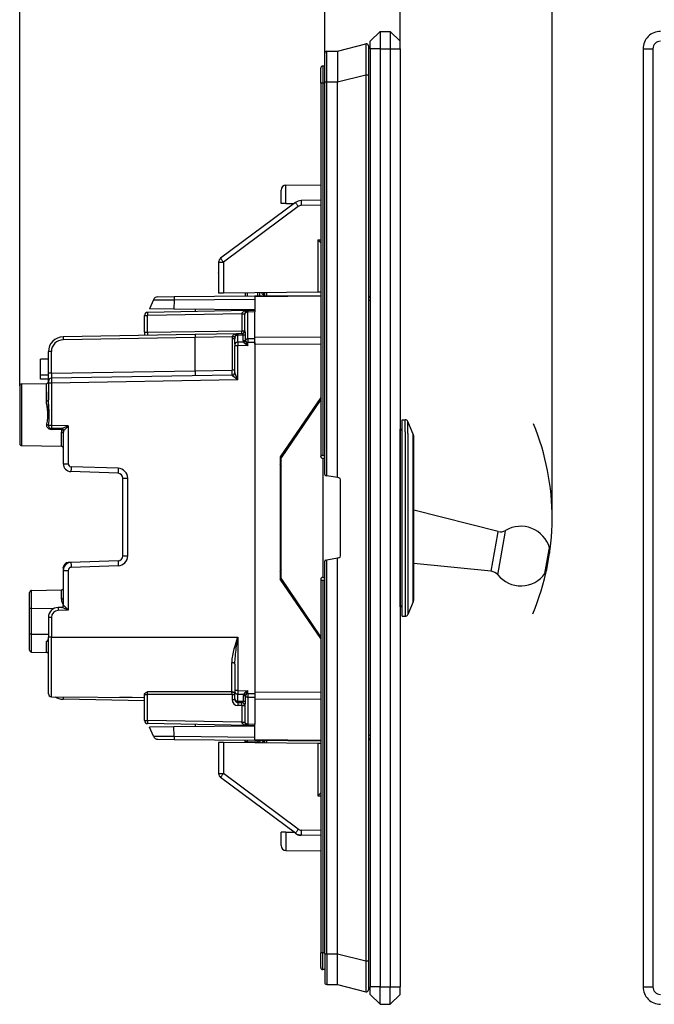
# Model space of a CAD drawing. Extents: x 0 to 420, y 0 to 297.
# Drawn here: x 220 to 284, y 68 to 167 of the extents above; entities that cross this region are included whole.
import ezdxf

# ---------------------------------------------------------------- set-up
doc = ezdxf.new("R2010")
doc.units = 0
doc.layers.get('0').update_dxf_attribs({"linetype": 'CONTINUOUS'})

msp = doc.modelspace()

# ---------------------------------------------------------------- linework, layer by layer
at = {"color": 7}
for p, q in [((250.651001, 160.860977), (250.651001, 182.476196)), ((273.576141, 116.933411), (273.576141, 182.476196)), ((219.901001, 130.236877), (219.901001, 174.744873)), ((250.651001, 163.752563), (250.651001, 174.744873)), ((250.651001, 160.860977), (250.651001, 174.744873)), ((258.251007, 164.200882), (258.251007, 174.744873)), ((256.251007, 165.950882), (255.251007, 164.950882)), ((256.251007, 165.950882), (257.251007, 165.950882)), ((256.251007, 165.950882), (256.251007, 164.200882)), ((257.251007, 165.950882), (258.251007, 164.950882)), ((257.251007, 165.950882), (257.251007, 164.200882)), ((251.951004, 163.962189), (254.801697, 164.687454)), ((255.251007, 164.200882), (255.251007, 164.950882)), ((258.251007, 164.200882), (258.251007, 164.950882)), ((250.651001, 160.860977), (250.651001, 163.752563)), ((250.849258, 163.952576), (251.951004, 163.962189)), ((250.849258, 160.860977), (250.849258, 163.952576)), ((251.951004, 163.962189), (251.951004, 160.860977)), ((255.05101, 164.493622), (255.05101, 161.586243)), ((256.251007, 164.200882), (255.251007, 164.200882)), ((255.251007, 164.200882), (255.251007, 69.700882)), ((256.251007, 164.200882), (256.251007, 69.700882)), ((256.251007, 164.200882), (257.251007, 164.200882)), ((257.251007, 164.200882), (257.251007, 69.700882)), ((257.251007, 164.200882), (258.251007, 164.200882)), ((258.251007, 164.200882), (258.251007, 69.700882)), ((282.746521, 164.200882), (282.746521, 69.700882)), ((282.746521, 164.200882), (283.746521, 164.200882)), ((283.746521, 164.200882), (283.746521, 69.700882)), ((250.251007, 160.750885), (250.251007, 162.250885)), ((250.651001, 162.450882), (250.451004, 162.450882)), ((250.451004, 162.450882), (250.451004, 160.750885)), ((250.451004, 160.750885), (250.251007, 160.750885)), ((250.251007, 160.750885), (250.251007, 123.150879)), ((250.651001, 160.750885), (250.451004, 160.750885)), ((250.451004, 160.750885), (250.451004, 123.239555)), ((250.651001, 160.860977), (250.849258, 160.860977)), ((250.651001, 121.31691), (250.651001, 160.860977)), ((250.849258, 160.860977), (251.951004, 160.860977)), ((250.849258, 121.198044), (250.849258, 160.860977)), ((251.951004, 160.860977), (254.801697, 161.586243)), ((251.951004, 121.003784), (251.951004, 160.860977)), ((254.801697, 161.586243), (255.05101, 161.586243)), ((254.801697, 161.586243), (254.801697, 72.315514)), ((255.05101, 161.586243), (255.05101, 72.315514)), ((246.251007, 148.600891), (246.251007, 149.968567)), ((246.746643, 150.468552), (250.252747, 150.499146)), ((246.746643, 148.600891), (246.746643, 150.468552)), ((250.251022, 148.947388), (248.27269, 148.912857)), ((247.692947, 148.715103), (240.152405, 143.10083)), ((247.987183, 148.314056), (240.44664, 142.699799)), ((246.746643, 148.600891), (246.251358, 148.600891)), ((246.746643, 148.600891), (247.539505, 148.600891)), ((250.251022, 148.447388), (248.277054, 148.412933)), ((249.955368, 144.946533), (250.251022, 144.949127)), ((249.955368, 144.946533), (249.955368, 139.677368)), ((250.251007, 144.652618), (249.955368, 144.946533)), ((239.951004, 142.699799), (240.44664, 142.699799)), ((239.951004, 142.699799), (239.951004, 139.590057)), ((240.44664, 142.699799), (240.44664, 139.594376)), ((239.951004, 141.584366), (239.951248, 141.615814)), ((239.951004, 141.584366), (239.951233, 141.614441)), ((233.37529, 138.906082), (233.001007, 137.988419)), ((233.37529, 138.906082), (235.464005, 138.920349)), ((233.833893, 139.217224), (235.467728, 139.231491)), ((235.464005, 138.920349), (235.45723, 137.96698)), ((235.464005, 138.920349), (243.601013, 138.991348)), ((235.467728, 139.231491), (243.601013, 139.302475)), ((240.44664, 139.594376), (239.951263, 139.590057)), ((249.955368, 139.677368), (240.44664, 139.594376)), ((242.626007, 139.613403), (242.626007, 139.293961)), ((242.826004, 139.615143), (242.826004, 139.295715)), ((243.601013, 139.302475), (250.251022, 139.360504)), ((243.601013, 139.302124), (243.601013, 139.243896)), ((243.601013, 139.243896), (250.251022, 139.301926)), ((243.601013, 139.243896), (243.601013, 137.790802)), ((243.901001, 139.305084), (243.901001, 139.624527)), ((244.101013, 139.306824), (244.101013, 139.626282)), ((244.518433, 139.451645), (244.502869, 139.629669)), ((244.576004, 139.45668), (244.518433, 139.451645)), ((244.576004, 139.630417), (244.576004, 139.310974)), ((244.772522, 139.632141), (244.772522, 139.312698)), ((250.251007, 139.679932), (249.955368, 139.677368)), ((235.45723, 137.96698), (233.001007, 137.988419)), ((243.601013, 137.895905), (235.45723, 137.96698)), ((237.601013, 137.948273), (237.601013, 137.728683)), ((255.251007, 138.848862), (255.051147, 138.848862)), ((232.501007, 135.638519), (232.501007, 137.344849)), ((232.501007, 137.344849), (232.795776, 137.344849)), ((242.895767, 137.821106), (232.795776, 137.644806)), ((242.306244, 137.510864), (232.795776, 137.344849)), ((232.795776, 135.638519), (232.795776, 137.344849)), ((242.306244, 137.51123), (242.30632, 137.51564)), ((242.306244, 137.510864), (242.306244, 135.80452)), ((242.306244, 137.510864), (242.601013, 137.510864)), ((242.601013, 137.520813), (242.601013, 137.462555)), ((242.601013, 135.80452), (242.601013, 137.462555)), ((242.895721, 137.820862), (242.895447, 137.674622)), ((243.601013, 137.686951), (242.895447, 137.674622)), ((242.895447, 134.966614), (242.895447, 137.674622)), ((243.601013, 137.833405), (242.895767, 137.821106)), ((243.601013, 137.833191), (243.601013, 137.686951)), ((243.601013, 134.978943), (243.601013, 137.686951)), ((237.601013, 135.422424), (224.274826, 135.189819)), ((237.601013, 135.122482), (224.274826, 134.889862)), ((232.501007, 135.638519), (232.501007, 135.333405)), ((232.501007, 135.638519), (232.795776, 135.638519)), ((232.795776, 135.638519), (242.306244, 135.80452)), ((241.895767, 135.497406), (237.601013, 135.422424)), ((237.601013, 135.422272), (237.601013, 135.122482)), ((241.326645, 135.1875), (237.601013, 135.122482)), ((237.601013, 131.763519), (237.601013, 135.122482)), ((241.306244, 134.968506), (241.306244, 131.828186)), ((241.601013, 134.968506), (241.306244, 134.968506)), ((241.326645, 135.1875), (241.351822, 135.243774)), ((241.611206, 135.13266), (241.326645, 135.1875)), ((241.601013, 134.43158), (241.601013, 134.968506)), ((241.611206, 135.13266), (241.623352, 135.219223)), ((241.88739, 135.497131), (241.895767, 135.497406)), ((241.895721, 135.497162), (241.895447, 135.350983)), ((242.4384, 135.360458), (241.895447, 135.350983)), ((241.895447, 134.643677), (241.895447, 135.350983)), ((242.32251, 135.504852), (241.895767, 135.497406)), ((242.306244, 135.80452), (242.601013, 135.80452)), ((242.438492, 134.807861), (242.4384, 135.360458)), ((242.666977, 134.887253), (242.666931, 135.439896)), ((243.601013, 134.978943), (242.895447, 134.966614)), ((242.895447, 134.966614), (242.898392, 134.613144)), ((243.601013, 135.157227), (250.251022, 135.181274)), ((243.601013, 134.450165), (243.601013, 135.157227)), ((243.601013, 134.625397), (243.601013, 134.978943)), ((241.601013, 134.43158), (241.601013, 134.290161)), ((241.898392, 134.290161), (241.601013, 134.290161)), ((241.601013, 131.601471), (241.601013, 134.290161)), ((242.474335, 134.653793), (241.895447, 134.643677)), ((241.895447, 134.643677), (241.898392, 134.290161)), ((242.898392, 134.307617), (241.898392, 134.290161)), ((241.898392, 130.838608), (241.898392, 134.290161)), ((242.634003, 134.496857), (242.898392, 134.307617)), ((242.898392, 134.613144), (242.765289, 134.613144)), ((242.765289, 134.613144), (242.898392, 134.307617)), ((243.601013, 134.625397), (242.898392, 134.613144)), ((242.898392, 134.307617), (242.898392, 134.613144)), ((243.601013, 134.625397), (243.601013, 99.241425)), ((243.601013, 134.450165), (250.251022, 134.474197)), ((222.80101, 132.933411), (222.001007, 132.933411)), ((222.001007, 131.333405), (222.001007, 132.933411)), ((223.095764, 133.690063), (222.80101, 133.690063)), ((222.80101, 131.51033), (222.80101, 133.690063)), ((223.095764, 131.51033), (223.095764, 133.690063)), ((222.80101, 131.333405), (222.001007, 131.333405)), ((222.001007, 130.933411), (222.001007, 131.333405)), ((222.80101, 130.933411), (222.001007, 130.933411)), ((223.095764, 131.51033), (222.80101, 131.51033)), ((222.80101, 130.710846), (222.80101, 131.51033)), ((223.095764, 131.51033), (237.601013, 131.763519)), ((241.306244, 131.328262), (223.095764, 131.010406)), ((237.601013, 131.763519), (241.306244, 131.828186)), ((237.601013, 131.763519), (237.601013, 131.26384)), ((241.601013, 131.828186), (241.306244, 131.828186)), ((241.30629, 131.328094), (241.306732, 131.311554)), ((219.901001, 130.236877), (219.901001, 124.429947)), ((220.097519, 130.436844), (222.604492, 130.480606)), ((220.097519, 130.436844), (220.097519, 124.22998)), ((222.604492, 128.736542), (222.604492, 130.480606)), ((222.80101, 130.710052), (222.80101, 130.510452)), ((223.098389, 130.510452), (222.80101, 130.510452)), ((222.80101, 130.510452), (222.80101, 128.825699)), ((241.898392, 130.838608), (223.098389, 130.510452)), ((223.098389, 130.510452), (223.098389, 126.25441)), ((222.80101, 127.33342), (222.80101, 129.633408)), ((250.251022, 129.07428), (246.17601, 123.083412)), ((250.251022, 128.885696), (246.276001, 122.983414)), ((223.098389, 126.25441), (222.819519, 126.25441)), ((224.796646, 126.224762), (223.098389, 126.25441)), ((224.796646, 126.224762), (224.796646, 122.40596)), ((258.451019, 125.621475), (258.451019, 126.833412)), ((258.451019, 126.833412), (258.752411, 126.833412)), ((258.752411, 125.621475), (258.752411, 126.833412)), ((259.028564, 125.461029), (259.028564, 126.650574)), ((259.571594, 125.370613), (259.028564, 126.650574)), ((224.131989, 125.936363), (223.095764, 125.954453)), ((223.095764, 125.848572), (223.095764, 125.954453)), ((224.12323, 125.8312), (223.095764, 125.848572)), ((224.104492, 124.160042), (224.104492, 125.578979)), ((224.30101, 125.468422), (224.30101, 122.40596)), ((224.320633, 125.736389), (224.314392, 125.736542)), ((258.254486, 124.790787), (258.254486, 125.886841)), ((258.451019, 124.615295), (258.451019, 125.686874)), ((258.451019, 107.033417), (258.451019, 125.621475)), ((258.752411, 125.621475), (258.752411, 107.033417)), ((259.028564, 125.461029), (259.028564, 107.216248)), ((259.571594, 124.337753), (259.571594, 125.370613)), ((259.651001, 123.99501), (259.651001, 124.980064)), ((220.097519, 124.22998), (224.104492, 124.160042)), ((220.097519, 124.22998), (224.104492, 124.160042)), ((258.254486, 107.97998), (258.254486, 124.790787)), ((258.451019, 108.179947), (258.451019, 124.615295)), ((259.571594, 108.496216), (259.571594, 124.337753)), ((259.651001, 108.886765), (259.651001, 123.99501)), ((246.24353, 123.095322), (246.17601, 122.712418)), ((246.17601, 123.083412), (246.17601, 110.783417)), ((246.365738, 123.116867), (246.176376, 123.083481)), ((246.276001, 110.883408), (246.276001, 122.983414)), ((250.251724, 123.133888), (250.251007, 123.150879)), ((250.451004, 123.239555), (250.651001, 123.239555)), ((224.30101, 122.40596), (224.796646, 122.40596)), ((229.831543, 121.94043), (225.086182, 122.106148)), ((250.451004, 122.950897), (250.451004, 110.950897)), ((250.451004, 122.950882), (250.651001, 122.950882)), ((229.818451, 121.440735), (225.07309, 121.606453)), ((246.275604, 121.78688), (246.17601, 121.78688)), ((250.733643, 121.21843), (250.849258, 121.198044)), ((251.951004, 121.003784), (250.849258, 121.198044)), ((252.085739, 120.980026), (251.951004, 121.003784)), ((230.30101, 120.94104), (230.796646, 120.94104)), ((230.30101, 113.125778), (230.30101, 120.94104)), ((230.796646, 113.125778), (230.796646, 120.94104)), ((252.251007, 113.118698), (252.251007, 120.783066)), ((268.135162, 115.573105), (259.651001, 117.72744)), ((267.428986, 111.568237), (268.091919, 115.327972)), ((268.091919, 115.327972), (268.135162, 115.573105)), ((268.103058, 111.20607), (268.844147, 115.408859)), ((268.844147, 115.408859), (268.892456, 115.682877)), ((230.30101, 113.125778), (230.796646, 113.125778)), ((272.85791, 111.347816), (273.284271, 113.765778)), ((273.032104, 111.75972), (273.316345, 113.371689)), ((273.284271, 113.765778), (273.312073, 113.923424)), ((273.316345, 113.371689), (273.334869, 113.476791)), ((225.069153, 112.460236), (224.783554, 112.450264)), ((229.818451, 112.626083), (225.07309, 112.460373)), ((229.831543, 112.126389), (225.086182, 111.960678)), ((246.275604, 112.079948), (246.17601, 112.079948)), ((250.651001, 73.040787), (250.651001, 112.584854)), ((250.733643, 112.683334), (250.849258, 112.70372)), ((251.951004, 112.89798), (250.849258, 112.70372)), ((250.849258, 73.040787), (250.849258, 112.70372)), ((252.085739, 112.921738), (251.951004, 112.89798)), ((251.951004, 73.040787), (251.951004, 112.89798)), ((267.428986, 111.568237), (259.651001, 112.351753)), ((224.30101, 111.950569), (224.355316, 111.950569)), ((224.30101, 111.914581), (224.30101, 111.950569)), ((224.312286, 111.794998), (224.30101, 111.914581)), ((224.30101, 111.660858), (224.796646, 111.660858)), ((224.30101, 111.660858), (224.30101, 108.129951)), ((224.796646, 111.660858), (224.796646, 107.642059)), ((250.251022, 104.792542), (246.17601, 110.783417)), ((246.365738, 110.749954), (246.176376, 110.783348)), ((250.251022, 104.981125), (246.276001, 110.883408)), ((250.251724, 110.767876), (250.251007, 110.750885)), ((250.251007, 110.750885), (250.251007, 73.150879)), ((250.451004, 110.950882), (250.651001, 110.950882)), ((250.451004, 110.662209), (250.451004, 73.150879)), ((250.451004, 110.662209), (250.651001, 110.662209)), ((220.901001, 107.784302), (220.901001, 109.436874)), ((221.097519, 109.636841), (224.104492, 109.689331)), ((221.097519, 107.828796), (221.097519, 109.636841)), ((224.104492, 108.753876), (224.104492, 109.689331)), ((224.30101, 109.733414), (224.226303, 109.733414)), ((224.320633, 108.130432), (224.301208, 108.129959)), ((259.571594, 108.496216), (259.028564, 107.216248)), ((220.901001, 105.282516), (220.901001, 107.784302)), ((221.097519, 107.828796), (223.39299, 107.837524)), ((221.097519, 105.238022), (221.097519, 107.828796)), ((224.131989, 107.930466), (223.783554, 107.924377)), ((224.796646, 107.642059), (223.786163, 107.624428)), ((223.098389, 106.92453), (222.80101, 106.92453)), ((222.80101, 106.92453), (222.80101, 104.933411)), ((223.098389, 106.92453), (223.098389, 104.933411)), ((258.451019, 107.033417), (258.752411, 107.033417)), ((220.901001, 103.629951), (220.901001, 105.282516)), ((221.097519, 103.429977), (221.097519, 105.238022)), ((221.097519, 105.238022), (222.80101, 105.231537)), ((222.604492, 103.403679), (222.604492, 104.479004)), ((223.098389, 104.933411), (222.80101, 104.933411)), ((222.80101, 99.237328), (222.80101, 104.933411)), ((223.098389, 98.937332), (223.098389, 104.933411)), ((223.098389, 104.933411), (235.30101, 104.933411)), ((235.30101, 104.932945), (241.898392, 104.932938)), ((241.898392, 104.932938), (241.898392, 99.552963)), ((221.097519, 103.429977), (222.604492, 103.403679)), ((221.097519, 103.429977), (222.604492, 103.403679)), ((222.80101, 99.977921), (222.80101, 102.557625)), ((241.303619, 99.412598), (241.303619, 102.352745)), ((241.601013, 102.226967), (241.601013, 99.552963)), ((222.801117, 100.159363), (222.80101, 100.176773)), ((232.501007, 99.154541), (232.501007, 99.233421)), ((232.795776, 99.154541), (232.798386, 99.426224)), ((241.303619, 99.412598), (232.798386, 99.426224)), ((241.898392, 99.552963), (241.601013, 99.552963)), ((241.601013, 99.552963), (241.601013, 99.41153)), ((241.601013, 98.704239), (241.601013, 99.41153)), ((241.898392, 99.552963), (241.895447, 99.199432)), ((241.895447, 98.492142), (241.895447, 99.199432)), ((241.895447, 99.199432), (242.484451, 99.189156)), ((241.898392, 99.552963), (242.898392, 99.535515)), ((242.898392, 99.535515), (242.654221, 99.360947)), ((242.898392, 99.535515), (242.775452, 99.253685)), ((242.898392, 99.253685), (242.775452, 99.253685)), ((242.898392, 99.253685), (242.895447, 98.900208)), ((242.898392, 99.253685), (242.898392, 99.535515)), ((242.898392, 99.253685), (243.601013, 99.241425)), ((243.601013, 99.416672), (250.251022, 99.392632)), ((243.601013, 99.416672), (243.601013, 98.709587)), ((243.601013, 99.241425), (243.601013, 98.887894)), ((223.098389, 98.937332), (232.501007, 98.855286)), ((232.501007, 98.533417), (224.274826, 98.677002)), ((232.501007, 98.833366), (229.9897, 98.877205)), ((232.501007, 96.521973), (232.501007, 99.154541)), ((232.501007, 99.154541), (232.795776, 99.154541)), ((241.306244, 99.143517), (232.795776, 99.154541)), ((232.795776, 96.521973), (232.795776, 99.154541)), ((241.306244, 99.143517), (241.306244, 98.645592)), ((241.306244, 99.143517), (241.601013, 99.143517)), ((241.306244, 98.645592), (241.601013, 98.645592)), ((241.601013, 98.704239), (241.601013, 98.645767)), ((241.895447, 98.492142), (241.895706, 98.346069)), ((241.895447, 98.492142), (242.452576, 98.482422)), ((241.895767, 98.345718), (242.326767, 98.338196)), ((242.452576, 98.482422), (242.452682, 99.046928)), ((242.674011, 98.408997), (242.674072, 98.973557)), ((242.895447, 98.900208), (243.601013, 98.887894)), ((242.895447, 98.900208), (242.895447, 96.1922)), ((243.601013, 98.887894), (243.601013, 96.179886)), ((243.601013, 98.709587), (250.251022, 98.685547)), ((241.891937, 98.045837), (241.895325, 98.045776)), ((242.306244, 98.038605), (241.895767, 98.045769)), ((242.306244, 98.038605), (242.306244, 96.355965)), ((242.306244, 98.038605), (242.601013, 98.038605)), ((242.601013, 98.038605), (242.601013, 96.404266)), ((232.501007, 96.521973), (232.795776, 96.521973)), ((242.306244, 96.355965), (232.795776, 96.521973)), ((242.895767, 96.045723), (232.795776, 96.222015)), ((242.306244, 96.355965), (242.601013, 96.355965)), ((242.30632, 96.351189), (242.306244, 96.355598)), ((242.601013, 96.404266), (242.601013, 96.345764)), ((235.45723, 95.899841), (233.001007, 95.87841)), ((233.37529, 94.960747), (233.001007, 95.87841)), ((243.601013, 95.970917), (235.45723, 95.899841)), ((235.464005, 94.946487), (235.45723, 95.899841)), ((237.601013, 96.138145), (237.601013, 95.918549)), ((242.895493, 96.045731), (242.87735, 96.046616)), ((242.895447, 96.1922), (243.601013, 96.179886)), ((242.895447, 96.1922), (242.895706, 96.046066)), ((242.895767, 96.045723), (243.601013, 96.033417)), ((243.601013, 96.03363), (243.601013, 96.179886)), ((243.601013, 94.622932), (243.601013, 96.076019)), ((233.37529, 94.960747), (235.464005, 94.946487)), ((233.833893, 94.64959), (235.467728, 94.63533)), ((235.464005, 94.946487), (243.601013, 94.875473)), ((235.467728, 94.63533), (243.601013, 94.564354)), ((239.951004, 94.311714), (239.951004, 91.201981)), ((240.44664, 94.307388), (239.951263, 94.311707)), ((240.44664, 94.307388), (240.44664, 91.201981)), ((249.955368, 94.224411), (240.44664, 94.307388)), ((242.59729, 94.573112), (242.607224, 94.459488)), ((242.626007, 94.288376), (242.626007, 94.374603)), ((243.901001, 94.365219), (242.826004, 94.374603)), ((242.826004, 94.286629), (242.826004, 94.374603)), ((243.601013, 94.564697), (243.601013, 94.622932)), ((243.601013, 94.622932), (250.251022, 94.564896)), ((243.601013, 94.564354), (250.251022, 94.506317)), ((243.901001, 94.365219), (243.901001, 94.277252)), ((244.101013, 94.358238), (244.101013, 94.275505)), ((244.518433, 94.450119), (244.502869, 94.272095)), ((244.576004, 94.445084), (244.518433, 94.450119)), ((244.576004, 94.555847), (244.576004, 94.271355)), ((244.772522, 94.554131), (244.772522, 94.269638)), ((249.955368, 94.224411), (249.955368, 88.955231)), ((250.251007, 94.221825), (249.955368, 94.224411)), ((255.251007, 95.01796), (255.051147, 95.01796)), ((239.951004, 92.317398), (239.951233, 92.287331)), ((239.951004, 91.201981), (240.44664, 91.201981)), ((247.692947, 85.186661), (240.152405, 90.800934)), ((247.987183, 85.587708), (240.44664, 91.201981)), ((250.251007, 89.249146), (249.955368, 88.955231)), ((249.955368, 88.955231), (250.251022, 88.952644)), ((246.251007, 83.933189), (246.251007, 85.30088)), ((246.746643, 85.30088), (246.251358, 85.30088)), ((246.746643, 85.30088), (246.746643, 83.433212)), ((246.746643, 85.30088), (247.539581, 85.30088)), ((250.251022, 85.454376), (248.277054, 85.488831)), ((247.821976, 85.090591), (247.692947, 85.186661)), ((248.27269, 84.988907), (248.111847, 84.991714)), ((250.251022, 84.954376), (248.27269, 84.988907)), ((246.746643, 83.433212), (250.252747, 83.402611)), ((250.451004, 73.150879), (250.251007, 73.150879)), ((250.251007, 71.650879), (250.251007, 73.150879)), ((250.651001, 73.150879), (250.451004, 73.150879)), ((250.451004, 71.450882), (250.451004, 73.150879)), ((250.651001, 73.040787), (250.849258, 73.040787)), ((250.651001, 73.040787), (250.651001, 70.149193)), ((250.849258, 73.040787), (251.951004, 73.040787)), ((250.849258, 73.040787), (250.849258, 69.949196)), ((251.951004, 73.040787), (254.801697, 72.315514)), ((251.951004, 69.939583), (251.951004, 73.040787)), ((250.651001, 71.450882), (250.451004, 71.450882)), ((254.801697, 72.315514), (255.05101, 72.315514)), ((255.05101, 72.315514), (255.05101, 69.408134)), ((250.849258, 69.949196), (251.951004, 69.939583)), ((251.951004, 69.939583), (254.801697, 69.21431)), ((256.251007, 69.700882), (255.251007, 69.700882)), ((255.251007, 68.950882), (255.251007, 69.700882)), ((256.251007, 69.700882), (257.251007, 69.700882)), ((256.251007, 67.950882), (256.251007, 69.700882)), ((257.251007, 69.700882), (258.251007, 69.700882)), ((257.251007, 67.950882), (257.251007, 69.700882)), ((258.251007, 68.950882), (258.251007, 69.700882)), ((282.746521, 69.700882), (283.746521, 69.700882)), ((256.251007, 67.950882), (255.251007, 68.950882)), ((257.251007, 67.950882), (258.251007, 68.950882)), ((256.251007, 67.950882), (257.251007, 67.950882))]:
    msp.add_line(p, q, dxfattribs=at)
for points in [[(254.801697, 164.687454), (254.801346, 164.687271), (254.800674, 164.686371), (254.798706, 164.679291), (254.796829, 164.66568), (254.793427, 164.618988), (254.790207, 164.537781), (254.785614, 164.290405), (254.783646, 164.001465), (254.783417, 163.656006), (254.787521, 162.850189), (254.7966, 161.969696), (254.801697, 161.586243)], [(248.272675, 148.912857), (248.272186, 148.907761), (248.27182, 148.892593), (248.271698, 148.867661), (248.271698, 148.833481), (248.271942, 148.790726), (248.27243, 148.74028), (248.273041, 148.683182), (248.273834, 148.62059), (248.27475, 148.553757), (248.275848, 148.48407), (248.277069, 148.412933)], [(247.692963, 148.715103), (247.695557, 148.710754), (247.704163, 148.69838), (247.718597, 148.678238), (247.738525, 148.650726), (247.76358, 148.616409), (247.793243, 148.575974), (247.826935, 148.530243), (247.863922, 148.480148), (247.903503, 148.426682), (247.944885, 148.370941), (247.987183, 148.314056)], [(240.152435, 143.100845), (240.154999, 143.096497), (240.163605, 143.084122), (240.17807, 143.06398), (240.197968, 143.036469), (240.223053, 143.002151), (240.252716, 142.961716), (240.286407, 142.915985), (240.323395, 142.865891), (240.362946, 142.812424), (240.404327, 142.756683), (240.446625, 142.699799)], [(235.467743, 139.231491), (235.466827, 139.227158), (235.466095, 139.214279), (235.465424, 139.193069), (235.464813, 139.163879), (235.464386, 139.127243), (235.464081, 139.083755), (235.463898, 139.034195), (235.463898, 138.979401), (235.46402, 138.920334)], [(232.795746, 137.644806), (232.795074, 137.641739), (232.794525, 137.632629), (232.794098, 137.617661), (232.793793, 137.597153), (232.79361, 137.571503), (232.79361, 137.541245), (232.793793, 137.506989), (232.794098, 137.469437), (232.794525, 137.429337), (232.795074, 137.387527), (232.795746, 137.344849)], [(242.895752, 137.821106), (242.812103, 137.816666), (242.730255, 137.80632), (242.651764, 137.790329), (242.578247, 137.768951), (242.511169, 137.742661), (242.451843, 137.711945), (242.401459, 137.677444), (242.361023, 137.639816), (242.331329, 137.599838), (242.312958, 137.558304), (242.306335, 137.516006)], [(242.895447, 137.674622), (242.853302, 137.671951), (242.812134, 137.665146), (242.772705, 137.654282), (242.73584, 137.639633), (242.702271, 137.621445), (242.672638, 137.600098), (242.647552, 137.576035), (242.627472, 137.549698), (242.612885, 137.521622), (242.603973, 137.492386), (242.601013, 137.462555)], [(224.274811, 135.189819), (224.274139, 135.186752), (224.27356, 135.177643), (224.273132, 135.162674), (224.272827, 135.142166), (224.272675, 135.116516), (224.272675, 135.086258), (224.272827, 135.052002), (224.273132, 135.01445), (224.27356, 134.97435), (224.274139, 134.932541), (224.274811, 134.889862)], [(241.351807, 135.243759), (241.391663, 135.235336), (241.430634, 135.228104), (241.468018, 135.222229), (241.503113, 135.217789), (241.535248, 135.21489), (241.563843, 135.213562), (241.588348, 135.213852), (241.608307, 135.215744), (241.623352, 135.219223)], [(241.623352, 135.219223), (241.631821, 135.259094), (241.642624, 135.298157), (241.652008, 135.325256), (241.662827, 135.351105), (241.683121, 135.388794), (241.707306, 135.421036), (241.735443, 135.446869), (241.755035, 135.459534)], [(241.895447, 135.350983), (241.856812, 135.348709), (241.818909, 135.342926), (241.782379, 135.33374), (241.747833, 135.321304), (241.715851, 135.305801), (241.686951, 135.287521), (241.661652, 135.266769), (241.64032, 135.243881), (241.623352, 135.219223)], [(242.306244, 135.504562), (242.306915, 135.507629), (242.307526, 135.516739), (242.307953, 135.531693), (242.308258, 135.552216), (242.30838, 135.577866), (242.30838, 135.608124), (242.308258, 135.64238), (242.307953, 135.679947), (242.307526, 135.720032), (242.306915, 135.761841), (242.306244, 135.80452)], [(242.32251, 135.504852), (242.341888, 135.501572), (242.363861, 135.491882), (242.385925, 135.476608), (242.406036, 135.456253), (242.422455, 135.431152), (242.431244, 135.40979), (242.436661, 135.386139), (242.4384, 135.360458)], [(242.895447, 134.966614), (242.866302, 134.965225), (242.837524, 134.961838), (242.809296, 134.956497), (242.781982, 134.949234), (242.755768, 134.94014), (242.730927, 134.929276), (242.707703, 134.916763), (242.68631, 134.90271), (242.666962, 134.887253)], [(241.895447, 134.643677), (241.853302, 134.641022), (241.812134, 134.634201), (241.772705, 134.623337), (241.73584, 134.608673), (241.702271, 134.5905), (241.672638, 134.569138), (241.647552, 134.545059), (241.627472, 134.518723), (241.612885, 134.490662), (241.603973, 134.461411), (241.601013, 134.43158)], [(241.898392, 130.838608), (241.705017, 130.976486), (241.613007, 131.043167), (241.475479, 131.146225), (241.416168, 131.193344), (241.38826, 131.216721), (241.350342, 131.250977), (241.325562, 131.277069), (241.316315, 131.289032), (241.307892, 131.304977), (241.306732, 131.311554)], [(241.898392, 130.838608), (241.800812, 131.061646), (241.754532, 131.169266), (241.685745, 131.334747), (241.651978, 131.421265), (241.636444, 131.463684), (241.616348, 131.524643), (241.608444, 131.553528), (241.603027, 131.579559), (241.601013, 131.601471)], [(222.604492, 128.736542), (222.632599, 128.737656), (222.660095, 128.740509), (222.686401, 128.745071), (222.710999, 128.751236), (222.733429, 128.758865), (222.753204, 128.767838), (222.769958, 128.777969), (222.783325, 128.789047), (222.793091, 128.800858), (222.799011, 128.813156), (222.801025, 128.825699)], [(222.635361, 126.318863), (222.652328, 126.437256), (222.689819, 126.678619), (222.713623, 126.841187), (222.724091, 126.922211), (222.737106, 127.043343), (222.746338, 127.167229), (222.750702, 127.290932), (222.749893, 127.414314), (222.746613, 127.494476), (222.741287, 127.574631), (222.731537, 127.679367), (222.719147, 127.78405), (222.700974, 127.914574), (222.661392, 128.170334), (222.633881, 128.35881), (222.621216, 128.462921), (222.61145, 128.567383), (222.606354, 128.652008), (222.604492, 128.736542)], [(222.819519, 126.25441), (222.840912, 126.50898), (222.860718, 126.737137), (222.869644, 126.85186), (222.880554, 127.024696), (222.887314, 127.200241), (222.888763, 127.375275), (222.884735, 127.549927), (222.878433, 127.681015), (222.869843, 127.812134), (222.848602, 128.071243), (222.826569, 128.323792), (222.810333, 128.546204), (222.804672, 128.657852), (222.801987, 128.741821), (222.80101, 128.825699)], [(222.836884, 125.921631), (222.795547, 125.949371), (222.757782, 125.981209), (222.724274, 126.016647), (222.695786, 126.054832), (222.672821, 126.094543), (222.653488, 126.139954), (222.641266, 126.182404), (222.634567, 126.221375), (222.631882, 126.269836), (222.635361, 126.318863)], [(222.819519, 126.25441), (222.809021, 126.263687), (222.795258, 126.272781), (222.778534, 126.281555), (222.759094, 126.289825), (222.737305, 126.29744), (222.713593, 126.304276), (222.688385, 126.310196), (222.66214, 126.315079), (222.635345, 126.318863)], [(222.94046, 126.000992), (222.934174, 126.002945), (222.926208, 126.002029), (222.916656, 125.998199), (222.905701, 125.991562), (222.893524, 125.982224), (222.88031, 125.970352), (222.866333, 125.956131), (222.851776, 125.939789), (222.836884, 125.921631)], [(223.098389, 126.25441), (223.097687, 126.211716), (223.097015, 126.169907), (223.096466, 126.129807), (223.095978, 126.092255), (223.095612, 126.057999), (223.095337, 126.027725), (223.095184, 126.00209), (223.095154, 125.981583), (223.095245, 125.966614), (223.095459, 125.957504), (223.095764, 125.954453)], [(224.796646, 126.224762), (224.599106, 126.127769), (224.503494, 126.081619), (224.358475, 126.014206), (224.286819, 125.9832), (224.251648, 125.969025), (224.20134, 125.950882), (224.17511, 125.943115), (224.151703, 125.938034), (224.131989, 125.936363)], [(224.796646, 126.224762), (224.654984, 126.061081), (224.586456, 125.983116), (224.482025, 125.868538), (224.435699, 125.820946), (224.412872, 125.798813), (224.379761, 125.769302), (224.35405, 125.749977), (224.342392, 125.743027), (224.326965, 125.737045), (224.320633, 125.736389)], [(224.301025, 125.46843), (224.299011, 125.483994), (224.293091, 125.499237), (224.283325, 125.51387), (224.269958, 125.527603), (224.253204, 125.540176), (224.233429, 125.551285), (224.210999, 125.560776), (224.186401, 125.568405), (224.160095, 125.574051), (224.132599, 125.577606), (224.104492, 125.578979)], [(224.12323, 125.831192), (224.123474, 125.851547), (224.123627, 125.87027), (224.123749, 125.88707), (224.12381, 125.901718), (224.12381, 125.913986), (224.123749, 125.923737), (224.123627, 125.930801), (224.123474, 125.935074), (224.12323, 125.936508)], [(224.314392, 125.736542), (224.306213, 125.751038), (224.293823, 125.765213), (224.277557, 125.778732), (224.257721, 125.791306), (224.234802, 125.802658), (224.20932, 125.812515), (224.181793, 125.820679), (224.152893, 125.82695), (224.12323, 125.831192)], [(250.451019, 123.239548), (250.421417, 123.238281), (250.392426, 123.234497), (250.364777, 123.228271), (250.33902, 123.219757), (250.315704, 123.209122), (250.29538, 123.19664), (250.278534, 123.182541), (250.265411, 123.167145), (250.256439, 123.150803), (250.25174, 123.133896)], [(225.086182, 122.106155), (225.08374, 122.035049), (225.081451, 121.965393), (225.079315, 121.898605), (225.077454, 121.836044), (225.075836, 121.778976), (225.074493, 121.728561), (225.073517, 121.685837), (225.072876, 121.651657), (225.072571, 121.626724), (225.072662, 121.611557), (225.07309, 121.606461)], [(246.276001, 122.017151), (246.249146, 122.069733), (246.218979, 122.137665), (246.197418, 122.201294), (246.185684, 122.250854), (246.178452, 122.301422), (246.17601, 122.352562)], [(229.831543, 121.94043), (229.829102, 121.869339), (229.826813, 121.799667), (229.824677, 121.732895), (229.822815, 121.670319), (229.821198, 121.613251), (229.819855, 121.562836), (229.818878, 121.520111), (229.818237, 121.485947), (229.817932, 121.461014), (229.818024, 121.445847), (229.818451, 121.440735)], [(224.783539, 112.450272), (224.783112, 112.449539), (224.782745, 112.447433), (224.782379, 112.443909), (224.782135, 112.439011), (224.781891, 112.432724), (224.781708, 112.425095), (224.781586, 112.416122), (224.781525, 112.405838), (224.781525, 112.394272)], [(225.07309, 112.460373), (225.072662, 112.455276), (225.072571, 112.440094), (225.072876, 112.415176), (225.073517, 112.380997), (225.074493, 112.338272), (225.075836, 112.287857), (225.077454, 112.230789), (225.079315, 112.168228), (225.081451, 112.101425), (225.08374, 112.031784), (225.086182, 111.960678)], [(229.818451, 112.626083), (229.818024, 112.620987), (229.817932, 112.605804), (229.818237, 112.580887), (229.818878, 112.546707), (229.819855, 112.503983), (229.821198, 112.453568), (229.822815, 112.3965), (229.824677, 112.333939), (229.826813, 112.267136), (229.829102, 112.197495), (229.831543, 112.126389)], [(246.17601, 111.514267), (246.178436, 111.565254), (246.185638, 111.615677), (246.197296, 111.665108), (246.218887, 111.728912), (246.24913, 111.797035), (246.276047, 111.849754)], [(250.25174, 110.767868), (250.256439, 110.750961), (250.265411, 110.734619), (250.278534, 110.719223), (250.29538, 110.705124), (250.315704, 110.692642), (250.33902, 110.682007), (250.364777, 110.673492), (250.392426, 110.667267), (250.421417, 110.663483), (250.451019, 110.662216)], [(224.104492, 108.753891), (224.132599, 108.75563), (224.160095, 108.760147), (224.186401, 108.767319), (224.210999, 108.777054), (224.233429, 108.789108), (224.253204, 108.803268), (224.269958, 108.81926), (224.283325, 108.836731), (224.293091, 108.855362), (224.299011, 108.874771), (224.301025, 108.894577)], [(224.104492, 108.753876), (224.105728, 108.71376), (224.109314, 108.673294), (224.115372, 108.630966), (224.123642, 108.588463), (224.145767, 108.504791), (224.175034, 108.421097), (224.210831, 108.337761), (224.252838, 108.255157), (224.30101, 108.173767)], [(224.796646, 107.642059), (224.654984, 107.805748), (224.586456, 107.883705), (224.482025, 107.998291), (224.435699, 108.045883), (224.412872, 108.068016), (224.379761, 108.097519), (224.35405, 108.116852), (224.342392, 108.123795), (224.326965, 108.129791), (224.320633, 108.130432)], [(221.097519, 107.828796), (221.028824, 107.825851), (220.996429, 107.822327), (220.966782, 107.817436), (220.941132, 107.811218), (220.920807, 107.803795), (220.910019, 107.797668), (220.90329, 107.791092), (220.901001, 107.784302)], [(223.783539, 107.924393), (223.783234, 107.921326), (223.78302, 107.912216), (223.782928, 107.897263), (223.782959, 107.876755), (223.783112, 107.851105), (223.783386, 107.820847), (223.783752, 107.786575), (223.784241, 107.749023), (223.78479, 107.708923), (223.785461, 107.667114), (223.786163, 107.624435)], [(224.796646, 107.642059), (224.599106, 107.739059), (224.50351, 107.785202), (224.358475, 107.852615), (224.286819, 107.883629), (224.251648, 107.897797), (224.20134, 107.915939), (224.17511, 107.923706), (224.151703, 107.928795), (224.131989, 107.930466)], [(221.097519, 105.238022), (221.028824, 105.240982), (220.996429, 105.244499), (220.966782, 105.24939), (220.941132, 105.2556), (220.920807, 105.263031), (220.910019, 105.269157), (220.90329, 105.275726), (220.901001, 105.282516)], [(222.80101, 104.418015), (222.799927, 104.445953), (222.79631, 104.473495), (222.789093, 104.500938), (222.783279, 104.514847), (222.775696, 104.527763), (222.763718, 104.541199), (222.752762, 104.548592), (222.744125, 104.552124), (222.713058, 104.553207), (222.695175, 104.547852), (222.683624, 104.542625), (222.667801, 104.533516), (222.650818, 104.521553), (222.633575, 104.507301), (222.604492, 104.479004)], [(241.303619, 102.352745), (241.30632, 102.473236), (241.313858, 102.593826), (241.325577, 102.714264), (241.336746, 102.804375), (241.349716, 102.894272), (241.380402, 103.073471), (241.416489, 103.25209), (241.457123, 103.430611), (241.497223, 103.592209), (241.540146, 103.754456), (241.595551, 103.952492), (241.6539, 104.151428), (241.726425, 104.389465), (241.876617, 104.86528), (241.898392, 104.932938)], [(241.601013, 102.226967), (241.602524, 102.361237), (241.60675, 102.495682), (241.613297, 102.630035), (241.621841, 102.764191), (241.643906, 103.03212), (241.664062, 103.233269), (241.686783, 103.435219), (241.711731, 103.63829), (241.738495, 103.842308), (241.786057, 104.182465), (241.81926, 104.409302), (241.898392, 104.932938)], [(241.600983, 102.226974), (241.597992, 102.244766), (241.58902, 102.262222), (241.574188, 102.278946), (241.553925, 102.294632), (241.528534, 102.30896), (241.498566, 102.32164), (241.46463, 102.332413), (241.427338, 102.341049), (241.387604, 102.347397), (241.346039, 102.351334), (241.303619, 102.352737)], [(232.501007, 99.233421), (232.503754, 99.249626), (232.511429, 99.265518), (232.52774, 99.285767), (232.548965, 99.30452), (232.573212, 99.32164), (232.606445, 99.341263), (232.641556, 99.359238), (232.689713, 99.381264), (232.798386, 99.426224)], [(241.600983, 99.143509), (241.597992, 99.181595), (241.58902, 99.218918), (241.574188, 99.254715), (241.553925, 99.288284), (241.528534, 99.318924), (241.498566, 99.346039), (241.46463, 99.36908), (241.427338, 99.387573), (241.387604, 99.401169), (241.346039, 99.409561), (241.303619, 99.412598)], [(241.306244, 99.143509), (241.306244, 99.180511), (241.306183, 99.216949), (241.306, 99.252258), (241.305756, 99.285904), (241.30545, 99.317398), (241.305084, 99.346207), (241.304657, 99.371933), (241.304169, 99.39418), (241.303619, 99.412598)], [(241.601013, 99.41153), (241.603973, 99.381699), (241.612885, 99.352448), (241.627472, 99.324387), (241.647552, 99.29805), (241.672638, 99.273972), (241.702271, 99.252609), (241.73584, 99.234436), (241.772705, 99.219772), (241.812134, 99.208908), (241.853302, 99.202087), (241.895447, 99.199432)], [(224.274017, 98.926987), (224.273499, 98.886124), (224.273071, 98.847031), (224.272797, 98.810501), (224.272675, 98.777237), (224.272675, 98.74791), (224.272827, 98.723068), (224.273132, 98.703232), (224.27359, 98.688766), (224.274139, 98.679962), (224.274811, 98.677002)], [(241.601013, 98.704239), (241.603973, 98.674393), (241.612885, 98.645157), (241.627472, 98.617081), (241.647552, 98.590744), (241.672638, 98.566666), (241.702271, 98.545334), (241.73584, 98.527145), (241.772705, 98.512466), (241.812134, 98.501633), (241.853302, 98.494797), (241.895447, 98.492142)], [(242.306244, 98.038605), (242.306915, 98.081284), (242.307526, 98.123093), (242.307953, 98.163193), (242.308258, 98.200745), (242.30838, 98.235001), (242.30838, 98.265259), (242.308258, 98.290909), (242.307953, 98.311417), (242.307526, 98.326385), (242.306915, 98.335495), (242.306244, 98.338562)], [(242.674072, 98.973557), (242.693329, 98.959213), (242.714386, 98.946213), (242.737061, 98.934647), (242.761169, 98.924606), (242.786499, 98.916214), (242.812836, 98.909531), (242.839905, 98.904617), (242.867523, 98.901505), (242.895447, 98.900208)], [(232.795746, 96.521973), (232.795074, 96.479294), (232.794525, 96.437485), (232.794098, 96.397385), (232.793793, 96.359833), (232.79361, 96.325577), (232.79361, 96.295319), (232.793793, 96.269669), (232.794098, 96.249161), (232.794525, 96.234192), (232.795074, 96.225082), (232.795746, 96.222015)], [(242.306335, 96.350815), (242.312958, 96.308533), (242.331329, 96.266983), (242.361023, 96.227005), (242.401459, 96.189377), (242.451843, 96.154877), (242.511169, 96.124161), (242.578247, 96.09787), (242.651764, 96.076492), (242.730255, 96.060501), (242.812134, 96.050156), (242.895752, 96.045715)], [(242.601013, 96.404266), (242.603973, 96.374435), (242.612885, 96.3452), (242.627472, 96.317123), (242.647552, 96.290787), (242.672638, 96.266724), (242.702271, 96.245377), (242.73584, 96.227188), (242.772705, 96.21254), (242.812134, 96.201675), (242.853302, 96.19487), (242.895447, 96.1922)], [(235.46402, 94.946487), (235.463898, 94.887421), (235.463898, 94.832626), (235.464081, 94.783066), (235.464386, 94.739578), (235.464813, 94.702942), (235.465424, 94.673752), (235.466095, 94.652542), (235.466827, 94.639664), (235.467743, 94.63533)], [(242.827728, 94.571091), (242.827728, 94.569107), (242.827667, 94.563187), (242.827606, 94.553421), (242.827484, 94.540039), (242.827301, 94.523285), (242.827118, 94.50351), (242.826935, 94.481094), (242.826752, 94.456497), (242.826508, 94.430191), (242.826263, 94.40271), (242.826019, 94.374603)], [(243.90274, 94.561722), (243.90271, 94.559723), (243.902679, 94.553787), (243.902588, 94.544037), (243.902466, 94.530655), (243.902313, 94.513901), (243.90213, 94.494125), (243.901947, 94.47171), (243.901733, 94.447098), (243.901489, 94.420807), (243.901245, 94.393326), (243.901001, 94.365219)], [(240.446625, 91.201981), (240.404327, 91.145096), (240.362946, 91.089355), (240.323395, 91.035904), (240.286407, 90.985794), (240.252716, 90.940063), (240.223053, 90.899643), (240.197968, 90.865311), (240.17807, 90.837814), (240.163605, 90.817657), (240.154999, 90.805283), (240.152435, 90.800934)], [(247.987183, 85.587708), (247.944885, 85.530823), (247.903503, 85.475082), (247.863922, 85.421616), (247.826935, 85.371521), (247.793243, 85.32579), (247.76358, 85.285355), (247.738525, 85.251038), (247.718597, 85.223526), (247.704163, 85.203384), (247.695557, 85.19101), (247.692963, 85.186661)], [(248.277069, 85.488831), (248.275848, 85.417694), (248.27475, 85.348007), (248.273834, 85.281174), (248.273041, 85.218582), (248.27243, 85.161484), (248.271942, 85.111038), (248.271698, 85.068283), (248.271698, 85.034103), (248.27182, 85.009171), (248.272186, 84.994003), (248.272675, 84.988907)], [(247.828491, 85.100632), (247.827087, 85.098572), (247.825836, 85.096756), (247.824738, 85.095169), (247.823853, 85.093811), (247.82312, 85.092697), (247.822571, 85.091812), (247.822205, 85.091171), (247.821991, 85.090759), (247.821991, 85.090591)], [(248.111084, 85.004929), (248.111145, 85.002167), (248.111206, 84.999725), (248.111298, 84.997604), (248.111359, 84.995804), (248.11145, 84.994339), (248.111542, 84.993195), (248.111633, 84.992371), (248.111725, 84.991882), (248.111847, 84.991714)], [(254.801697, 72.315514), (254.790497, 71.385002), (254.78418, 70.508987), (254.783295, 70.119705), (254.784195, 69.781296), (254.787964, 69.454926), (254.791, 69.339508), (254.794708, 69.261475), (254.796814, 69.236298), (254.799072, 69.220589), (254.800262, 69.216301), (254.801208, 69.214615), (254.801697, 69.21431)]]:
    msp.add_lwpolyline(points, dxfattribs=at)
for centre, radius, start, end in [((284.496521, 164.200882), 1.75, 90.000003, 180.000005), ((254.851013, 164.493622), 0.2, 359.999998, 104.274312), ((284.496521, 164.200882), 0.75, 90.000003, 180.000005), ((250.851013, 163.752563), 0.2, 90.5, 180.000005), ((250.451004, 162.250885), 0.2, 90.000003, 179.999995), ((246.751007, 149.968567), 0.5, 90.5, 179.999995), ((248.290146, 147.91301), 1, 90.999997, 126.669355), ((248.285782, 147.91301), 0.5, 91.000099, 126.669342), ((240.451004, 142.699799), 0.5, 126.669355, 180.000005), ((233.838257, 138.717255), 0.5, 90.499945, 157.811425), ((244.501007, 139.650879), 0.2, 186.560351, 275.000003), ((254.851013, 138.848862), 0.5, 36.868063, 66.420639), ((232.80101, 137.344849), 0.3, 90.999997, 180.000005), ((242.388489, 142.625702), 5.109708, 269.078912, 272.384096), ((242.901001, 137.521149), 0.3, 90.999997, 180.000005), ((224.30101, 133.690063), 1.5, 90.999997, 179.999995), ((224.295776, 133.690063), 1.2, 91.000004, 180.000022), ((237.935135, 135.464233), 5.141654, 178.057882, 181.40088), ((242.482666, 134.969543), 1.176419, 169.321865, 180.049787), ((241.712357, 135.065308), 0.402633, 103.794198, 153.666388), ((242.911179, 134.969666), 1.310158, 172.853196, 180.050771), ((241.909256, 134.407791), 1.089598, 90.708669, 105.605646), ((241.684357, 135.603485), 0.16087, 245.020186, 296.156473), ((241.901001, 135.197449), 0.3, 91.000004, 119.114251), ((242.30101, 135.80452), 0.3, 270.999999, 360), ((242.315506, 135.801529), 0.29697, 271.353625, 351.137707), ((242.444168, 135.718445), 0.357411, 269.077417, 308.649811), ((242.44426, 135.165894), 0.357444, 269.078919, 308.637288), ((242.751984, 135.804657), 0.150978, 180.052751, 198.902803), ((241.773911, 135.43811), 0.893168, 0.114992, 20.821936), ((242.99054, 134.886566), 0.323537, 179.877253, 199.130658), ((242.785721, 134.807373), 0.347208, 179.918562, 206.252141), ((242.367172, 135.071259), 0.430904, 284.397182, 317.54129), ((243.133286, 135.162628), 0.832364, 217.67484, 233.132883), ((242.082443, 135.25206), 0.93517, 306.142295, 316.903006), ((243.410858, 135.023865), 0.765414, 198.529765, 212.465168), ((223.101013, 130.710449), 0.3, 90.999997, 180.000005), ((237.809265, 131.218689), 14.715771, 178.8645, 180.810069), ((252.658539, 130.956757), 29.563215, 179.896664, 180.865011), ((226.525024, 131.536682), 14.783488, 359.193422, 1.129797), ((241.30101, 131.62822), 0.3, 270.999999, 360), ((241.306915, 131.607208), 0.294903, 269.966728, 358.881693), ((220.101013, 130.236877), 0.2, 91.000004, 180.000005), ((222.601013, 130.680573), 0.2, 270.999999, 359.999998), ((223.07605, 126.221489), 0.258646, 172.68755, 238.409082), ((223.101013, 126.25441), 0.3, 237.641765, 269.000003), ((258.752411, 126.533417), 0.3, 22.988718, 90.000003), ((248.626007, 116.933411), 24.950123, 337.230755, 22.381983), ((223.103546, 126.371948), 0.523399, 239.367671, 269.14817), ((225.990814, 125.564041), 1.886473, 171.859116, 179.546371), ((224.116745, 125.739746), 0.197275, 359.071475, 88.108334), ((224.124054, 125.741058), 0.196054, 358.640135, 87.673941), ((227.270386, 125.452942), 2.969495, 174.519625, 179.701212), ((258.251007, 125.686874), 0.2, 0, 89.000001), ((258.651001, 124.980064), 1, 0, 22.988718), ((220.101013, 124.429947), 0.2, 179.999995, 268.999996), ((220.101013, 124.429947), 0.2, 179.999995, 268.999996), ((224.101013, 123.960068), 0.2, 359.999999, 89.000001), ((224.101013, 123.960068), 0.2, 359.999999, 89.000001), ((250.451004, 123.150879), 0.2, 184.874196, 269.999997), ((225.101013, 122.40596), 0.8, 179.999995, 268.000002), ((225.096649, 122.40596), 0.3, 180.000009, 268.000118), ((246.576004, 122.352562), 0.4, 180.000005, 221.409752), ((246.624817, 122.378395), 0.5, 134.232205, 153.841951), ((229.80101, 120.94104), 0.5, 360, 88), ((229.796646, 120.94104), 1, 360, 88), ((250.751007, 121.31691), 0.1, 180.000005, 259.999999), ((252.05101, 120.783066), 0.2, 0, 79.999998), ((270.426025, 113.104469), 3, 15.841932, 120.743046), ((268.381256, 116.542343), 1, 255.752298, 300.743041), ((229.80101, 113.125778), 0.5, 272, 360), ((229.796646, 113.125778), 1, 272, 360), ((252.05101, 113.118698), 0.2, 280.000002, 0), ((272.350067, 113.650436), 1, 349.999999, 15.841932), ((224.80101, 111.950569), 0.5, 91.999998, 180.000005), ((225.101013, 111.660858), 0.8, 91.999998, 179.999995), ((250.751007, 112.584854), 0.1, 100.000001, 180.000005), ((225.096649, 111.660858), 0.3, 92.000005, 180.000118), ((246.576004, 111.514267), 0.4, 138.590248, 180.000005), ((267.328766, 110.573273), 1, 39.25696, 84.247699), ((270.426025, 113.104469), 3, 219.256958, 324.15807), ((272.047302, 111.933365), 1, 324.15807, 349.999999), ((250.451004, 110.750885), 0.2, 90.000003, 175.125804), ((221.101013, 109.436874), 0.2, 90.999997, 179.999995), ((224.101044, 109.889229), 0.199928, 270.992424, 330.646774), ((224.102036, 109.887932), 0.198298, 308.808989, 330.83137), ((224.101013, 108.129951), 0.2, 270.999999, 360), ((224.124054, 108.125763), 0.196054, 272.326053, 1.359877), ((258.251007, 108.179947), 0.2, 270.999999, 360), ((258.651001, 108.886765), 1, 337.011282, 360), ((223.80101, 106.92453), 1, 90.999997, 179.999995), ((223.798386, 106.92453), 0.7, 91.000004, 179.99995), ((258.752411, 107.333412), 0.3, 269.999997, 337.011282), ((220.659546, 106.31823), 2.676844, 316.600449, 323.129269), ((221.101013, 103.629951), 0.2, 179.999995, 268.999996), ((221.101013, 103.629951), 0.2, 180.000005, 269.000003), ((222.601013, 103.203705), 0.2, 0.000001, 89.000001), ((222.601013, 103.203705), 0.2, 360, 89.000001), ((223.101013, 99.237328), 0.3, 179.999995, 269.5), ((242.785919, 99.04718), 0.333234, 154.781963, 180.042383), ((242.381897, 98.7714), 0.430065, 44.222333, 76.208013), ((243.150726, 98.703018), 0.824522, 127.040016, 143.884492), ((242.040054, 98.544426), 1.021714, 43.963476, 53.050766), ((243.440567, 98.833672), 0.786967, 147.727798, 162.440053), ((224.30101, 100.176773), 1.5, 235.934272, 269.000003), ((241.906067, 98.645386), 0.599788, 179.980894, 268.603046), ((241.900909, 98.645599), 0.299912, 180.002659, 269.01768), ((241.901001, 98.645676), 0.3, 180.000009, 269.000003), ((247.035126, 98.220039), 5.141659, 178.59912, 181.942118), ((242.30101, 98.038605), 0.3, 0, 89.000001), ((242.319366, 98.042519), 0.296023, 9.859894, 88.563737), ((242.308273, 98.480713), 0.144419, 277.397297, 0.677337), ((242.457123, 98.11982), 0.362101, 53.129825, 90.720007), ((242.45723, 98.684296), 0.362135, 53.142854, 90.718573), ((241.84874, 98.41011), 0.825406, 337.436041, 359.922937), ((242.980942, 98.973862), 0.306861, 161.503634, 180.057601), ((242.752609, 98.038383), 0.151602, 158.780643, 179.916076), ((232.80101, 96.521973), 0.3, 180.000005, 269.000003), ((242.388474, 91.241135), 5.109705, 87.61587, 90.921054), ((242.901001, 96.345673), 0.3, 180.000009, 269.000003), ((233.838257, 95.149574), 0.5, 202.188561, 269.5), ((242.42601, 94.374603), 0.2, 0.000001, 25.007189), ((242.70813, 90.632629), 3.743461, 88.195808, 91.251136), ((243.888077, 90.614555), 3.750328, 86.750922, 89.802432), ((244.30101, 94.358238), 0.2, 89.499999, 180.000005), ((244.501007, 94.250885), 0.2, 84.999997, 173.435032), ((254.851013, 95.01796), 0.5, 293.579361, 323.131937), ((240.451004, 91.201981), 0.5, 179.999995, 233.330645), ((248.285782, 85.988754), 0.5, 233.330672, 269.00003), ((248.290146, 85.988754), 1, 233.330645, 269.000003), ((248.120575, 85.491638), 0.5, 233.330645, 269.000003), ((246.751007, 83.933189), 0.5, 180.000005, 269.5), ((250.451004, 71.650879), 0.2, 179.999995, 269.999997), ((250.851013, 70.149193), 0.2, 179.999995, 269.5), ((284.496521, 69.700882), 1.75, 179.999995, 269.999997), ((284.496521, 69.700882), 0.75, 179.999995, 269.999997), ((254.851013, 69.408134), 0.2, 255.725688, 0)]:
    msp.add_arc(centre, radius, start, end, dxfattribs=at)

doc.saveas('drawing.dxf')
